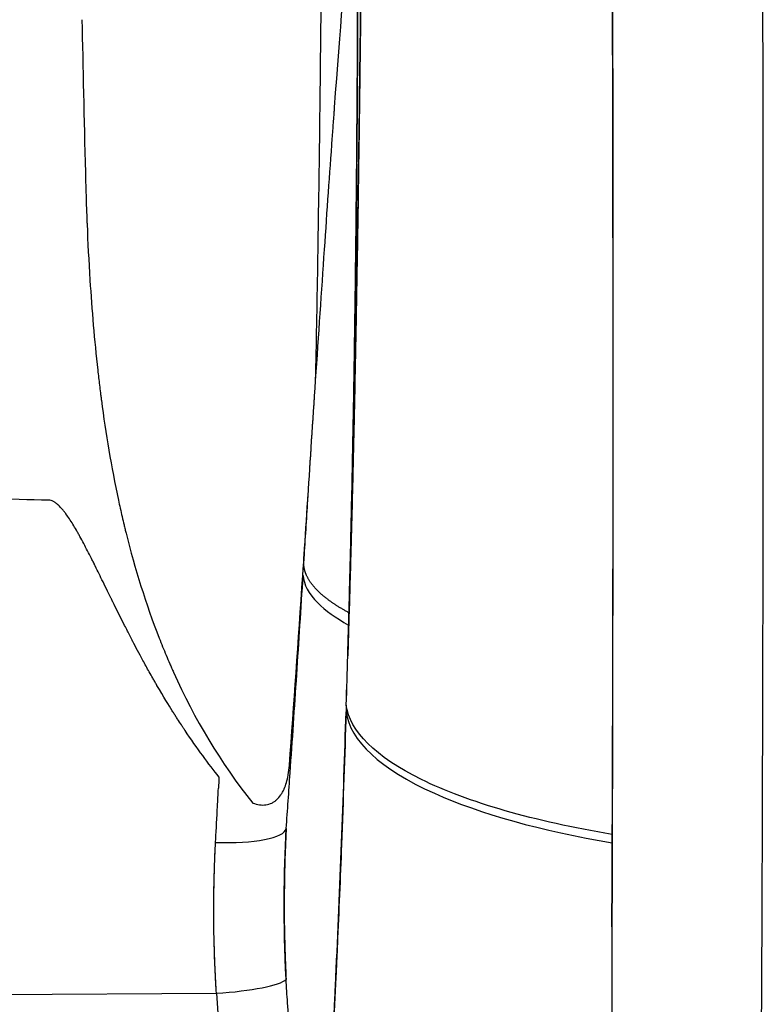
# Model space of a CAD drawing. Units: millimetres. Extents: x -2523 to 7312, y -1716 to 3396.
# Drawn here: x -1244 to -1214, y 2103 to 2144 of the extents above; entities that cross this region are included whole.
import ezdxf

# ---------------------------------------------------------------- set-up
doc = ezdxf.new("R2010")
doc.units = ezdxf.units.MM
doc.header["$LTSCALE"] = 100
doc.layers.add('0-50', color=7, linetype='Continuous')

msp = doc.modelspace()

# ---------------------------------------------------------------- linework, layer by layer
at = {"layer": '0-50'}
for p, q in [((-1232.615, 2121.249), (-1232.615, 2121.25)), ((-1232.656, 2120.808), (-1232.656, 2120.811)), ((-1232.642, 2120.808), (-1232.642, 2120.808)), ((-1230.753, 2118.743), (-1230.753, 2118.747)), ((-1230.859, 2115.145), (-1230.86, 2115.142)), ((-1230.859, 2115.165), (-1230.859, 2115.145)), ((-1233.262, 2112.512), (-1233.26, 2112.521)), ((-1233.182, 2112.602), (-1233.181, 2112.604)), ((-1233.181, 2112.604), (-1233.181, 2112.611)), ((-1236.16, 2111.961), (-1236.16, 2111.967)), ((-1219.813, 2110.052), (-1219.814, 2109.894)), ((-1219.814, 2109.894), (-1219.814, 2109.729)), ((-1219.814, 2109.729), (-1219.814, 2109.702)), ((-1219.814, 2109.702), (-1219.814, 2109.7)), ((-1254.927, 2103.36), (-1236.24, 2103.454)), ((-1254.927, 2103.36), (-1236.24, 2103.454))]:
    msp.add_line(p, q, dxfattribs=at)
for centre, major_axis, ratio, start_param, end_param in [((-1214.44, 2131.015), (0, 75.332), 0.011914, 3.927917, 5.504991), ((-1214.44, 2131.015), (0, -75.332), 0.011914, 0.786325, 2.363398), ((-1220.597, 2131.015), (0, -69.334), 0.011914, 1.20497, 2.116737), ((-1232.869, 2132.555), (2.481, 41.311), 0.023096, 4.446706, 4.503428), ((-1233.208, 2126.626), (2.264, 38.353), 0.023893, 4.583779, 4.648056), ((-1232.765, 2133.137), (2.483, 41.629), 0.021187, 4.490631, 4.494819), ((-1232.952, 2132.546), (2.455, 41.258), 0.02503, 4.436539, 4.446698), ((-1233.258, 2126.605), (2.253, 38.274), 0.025208, 4.573491, 4.584119), ((-1232.957, 2133.31), (2.462, 41.829), 0.025873, 4.410472, 4.414183), ((-1232.94, 2133.057), (2.444, 41.366), 0.025395, 4.417099, 4.422487), ((-1233.156, 2131.395), (-2.179, -37.561), 0.030795, 1.296953, 1.299088), ((-1231.339, 2121.133), (-0.599, -23.871), 0.027175, 1.48897, 1.492735), ((-1231.33, 2121.174), (-0.593, -23.643), 0.027085, 1.468664, 1.475938), ((-1231.314, 2121.107), (-0.588, -23.36), 0.026672, 1.477625, 1.488254), ((-1233.052, 2122.509), (0.988, 42.921), 0.055753, 4.59584, 4.625814), ((-1233.04, 2122.509), (-0.989, -42.915), 0.055482, 1.454246, 1.484224), ((-1232.648, 2122.6), (1.047, 44.444), 0.044809, 4.551254, 4.597612), ((-1232.637, 2122.594), (-1.048, -44.403), 0.044587, 1.409644, 1.456045), ((-1229.702, 2124.857), (-1.807, -53.098), 0.015832, 4.89394, 4.896475), ((-1229.708, 2124.762), (-1.783, -52.63), 0.015942, 4.891319, 4.893745), ((-1241.517, 2123.185), (7.548, -11.914), 0.293937, 0.310929, 0.37689), ((-1179.525, 2093.506), (-17.389, 79.506), 0.679663, 1.185493, 1.191484), ((-1233.798, 2127.188), (2.367, 42.261), 0.035984, 4.303204, 4.362004), ((-1236.337, 2110.47), (2.996, -0.149), 0.248268, 4.744645, 6.250495), ((-1221.675, 2127.508), (-0.328, 68.573), 0.026812, 4.396488, 4.449551), ((-1236.299, 2103.932), (2.994, 0.187), 0.160313, 4.722075, 6.101936)]:
    msp.add_ellipse(centre, major_axis=major_axis, ratio=ratio, start_param=start_param, end_param=end_param, dxfattribs=at)
for points, degree, knots in [([(-1219.932, 2167.015), (-1219.928, 2166.478), (-1219.923, 2165.914), (-1219.919, 2165.323), (-1219.915, 2164.791), (-1219.91, 2164.237), (-1219.906, 2163.661), (-1219.904, 2163.373), (-1219.902, 2163.079), (-1219.9, 2162.779), (-1219.899, 2162.629), (-1219.898, 2162.478), (-1219.897, 2162.325), (-1219.896, 2162.249), (-1219.896, 2162.172), (-1219.895, 2162.095), (-1219.895, 2162.057), (-1219.895, 2162.018), (-1219.894, 2161.979), (-1219.894, 2161.943), (-1219.894, 2161.906), (-1219.894, 2161.87), (-1219.893, 2161.85), (-1219.893, 2161.847), (-1219.893, 2161.837), (-1219.886, 2160.764), (-1219.874, 2158.929), (-1219.86, 2156.234), (-1219.859, 2156.039), (-1219.858, 2155.841), (-1219.857, 2155.638), (-1219.856, 2155.536), (-1219.856, 2155.434), (-1219.855, 2155.33), (-1219.855, 2155.278), (-1219.855, 2155.226), (-1219.855, 2155.173), (-1219.854, 2155.147), (-1219.854, 2155.121), (-1219.854, 2155.094), (-1219.854, 2155.081), (-1219.854, 2155.068), (-1219.854, 2155.055), (-1219.854, 2155.042), (-1219.854, 2155.027), (-1219.854, 2155.015), (-1219.828, 2149.874), (-1219.814, 2145.396), (-1219.806, 2141.85), (-1219.806, 2141.597), (-1219.805, 2141.348), (-1219.805, 2141.104), (-1219.804, 2140.982), (-1219.804, 2140.861), (-1219.804, 2140.741), (-1219.804, 2140.681), (-1219.803, 2140.622), (-1219.803, 2140.563), (-1219.803, 2140.533), (-1219.803, 2140.504), (-1219.803, 2140.474), (-1219.803, 2140.448), (-1219.803, 2140.422), (-1219.803, 2140.397), (-1219.803, 2140.393), (-1219.803, 2140.391), (-1219.803, 2140.386), (-1219.797, 2137.76), (-1219.794, 2135.107), (-1219.791, 2132.452), (-1219.786, 2126.179), (-1219.79, 2119.847), (-1219.804, 2113.597), (-1219.807, 2112.41), (-1219.81, 2111.227), (-1219.813, 2110.052)], 3, [0.027764, 0.027764, 0.027764, 0.027764, 0.0625, 0.0625, 0.0625, 0.09375, 0.09375, 0.09375, 0.109375, 0.109375, 0.109375, 0.1171875, 0.1171875, 0.1171875, 0.1210937, 0.1210937, 0.1210937, 0.1230469, 0.1230469, 0.1230469, 0.1248779, 0.1248779, 0.1248779, 0.1258679, 0.1258679, 0.1258679, 0.234375, 0.234375, 0.234375, 0.2421875, 0.2421875, 0.2421875, 0.2460938, 0.2460938, 0.2460938, 0.2480469, 0.2480469, 0.2480469, 0.2490234, 0.2490234, 0.2490234, 0.2495117, 0.2495117, 0.2495117, 0.25, 0.25, 0.25, 0.46875, 0.46875, 0.46875, 0.484375, 0.484375, 0.484375, 0.4921875, 0.4921875, 0.4921875, 0.4960938, 0.4960938, 0.4960938, 0.4980469, 0.4980469, 0.4980469, 0.4997559, 0.4997559, 0.4997559, 0.5, 0.5, 0.5, 0.6311775, 0.6311775, 0.6311775, 0.9411183, 0.9411183, 0.9411183, 1, 1, 1, 1]), ([(-1219.932, 2167.015), (-1219.919, 2165.429), (-1219.907, 2163.781), (-1219.895, 2162.072), (-1219.894, 2162.002), (-1219.894, 2161.931), (-1219.894, 2161.863), (-1219.879, 2159.738), (-1219.866, 2157.529), (-1219.855, 2155.237), (-1219.855, 2155.163), (-1219.854, 2155.088), (-1219.854, 2155.015), (-1219.843, 2152.759), (-1219.833, 2150.437), (-1219.824, 2148.049), (-1219.824, 2147.972), (-1219.824, 2147.894), (-1219.824, 2147.818), (-1219.816, 2145.541), (-1219.809, 2143.221), (-1219.804, 2140.859), (-1219.804, 2140.701), (-1219.803, 2140.542), (-1219.803, 2140.386), (-1219.798, 2138.2), (-1219.795, 2135.993), (-1219.793, 2133.766), (-1219.792, 2133.448), (-1219.792, 2133.128), (-1219.792, 2132.811), (-1219.789, 2130.272), (-1219.789, 2127.727), (-1219.79, 2125.176), (-1219.79, 2122.944), (-1219.792, 2120.723), (-1219.795, 2118.512), (-1219.796, 2118.196), (-1219.796, 2117.882), (-1219.797, 2117.565), (-1219.801, 2115.029), (-1219.806, 2112.524), (-1219.813, 2110.052)], 3, [0.0252267, 0.0252267, 0.0252267, 0.0252267, 0.1210938, 0.1210938, 0.1210938, 0.125, 0.125, 0.125, 0.2460938, 0.2460938, 0.2460938, 0.25, 0.25, 0.25, 0.3710938, 0.3710938, 0.3710938, 0.375, 0.375, 0.375, 0.4921875, 0.4921875, 0.4921875, 0.5, 0.5, 0.5, 0.609375, 0.609375, 0.609375, 0.625, 0.625, 0.625, 0.75, 0.75, 0.75, 0.859375, 0.859375, 0.859375, 0.875, 0.875, 0.875, 1, 1, 1, 1]), ([(-1219.825, 2106.213), (-1219.809, 2109.78), (-1219.796, 2113.435), (-1219.787, 2117.178), (-1219.787, 2117.207), (-1219.787, 2117.236), (-1219.787, 2117.266), (-1219.778, 2121.159), (-1219.772, 2125.091), (-1219.771, 2129.061), (-1219.771, 2129.124), (-1219.771, 2129.184), (-1219.771, 2129.25), (-1219.77, 2133.286), (-1219.773, 2137.301), (-1219.78, 2141.293), (-1219.78, 2141.421), (-1219.78, 2141.548), (-1219.78, 2141.679), (-1219.788, 2145.867), (-1219.8, 2149.962), (-1219.817, 2153.961), (-1219.833, 2157.836), (-1219.853, 2161.559), (-1219.878, 2165.133), (-1219.878, 2165.248), (-1219.879, 2165.365), (-1219.88, 2165.478), (-1219.883, 2165.995), (-1219.887, 2166.507), (-1219.891, 2167.015)], 3, [0.0000001, 0.0000001, 0.0000001, 0.0000001, 0.1240235, 0.1240235, 0.1240235, 0.1250001, 0.1250001, 0.1250001, 0.2480469, 0.2480469, 0.2480469, 0.2500001, 0.2500001, 0.2500001, 0.3710938, 0.3710938, 0.3710938, 0.375, 0.375, 0.375, 0.5, 0.5, 0.5, 0.6210938, 0.6210938, 0.6210938, 0.625, 0.625, 0.625, 0.6428596, 0.6428596, 0.6428596, 0.6428596]), ([(-1282.166, 2106.015), (-1281.909, 2108.779), (-1281.509, 2111.43), (-1280.966, 2113.968), (-1280.957, 2114.008), (-1280.949, 2114.046), (-1280.94, 2114.088), (-1280.377, 2116.691), (-1279.655, 2119.217), (-1278.773, 2121.667), (-1278.745, 2121.746), (-1278.717, 2121.823), (-1278.688, 2121.904), (-1277.804, 2124.327), (-1276.767, 2126.662), (-1275.579, 2128.91), (-1275.5, 2129.06), (-1275.421, 2129.207), (-1275.339, 2129.358), (-1274.117, 2131.619), (-1272.748, 2133.772), (-1271.233, 2135.818), (-1271.132, 2135.954), (-1271.032, 2136.089), (-1270.929, 2136.226), (-1269.323, 2138.352), (-1267.577, 2140.333), (-1265.693, 2142.168), (-1265.632, 2142.227), (-1265.572, 2142.285), (-1265.51, 2142.345), (-1263.59, 2144.197), (-1261.552, 2145.873), (-1259.397, 2147.374), (-1259.327, 2147.423), (-1259.259, 2147.47), (-1259.188, 2147.519), (-1257.062, 2148.983), (-1254.849, 2150.26), (-1252.548, 2151.348), (-1252.395, 2151.421), (-1252.243, 2151.492), (-1252.087, 2151.564), (-1249.596, 2152.71), (-1247.031, 2153.624), (-1244.394, 2154.307)], 3, [0, 0, 0, 0, 0.123047, 0.123047, 0.123047, 0.125, 0.125, 0.125, 0.246094, 0.246094, 0.246094, 0.25, 0.25, 0.25, 0.367187, 0.367187, 0.367187, 0.375, 0.375, 0.375, 0.492187, 0.492187, 0.492187, 0.5, 0.5, 0.5, 0.621094, 0.621094, 0.621094, 0.625, 0.625, 0.625, 0.746094, 0.746094, 0.746094, 0.75, 0.75, 0.75, 0.867187, 0.867187, 0.867187, 0.875, 0.875, 0.875, 1, 1, 1, 1]), ([(-1230.155, 2153.015), (-1230.162, 2152.403), (-1230.169, 2151.784), (-1230.176, 2151.159), (-1230.177, 2151.109), (-1230.178, 2151.058), (-1230.178, 2151.008), (-1230.179, 2150.902), (-1230.181, 2150.796), (-1230.182, 2150.69), (-1230.182, 2150.637), (-1230.183, 2150.584), (-1230.184, 2150.531), (-1230.184, 2150.477), (-1230.185, 2150.424), (-1230.185, 2150.374), (-1230.199, 2149.176), (-1230.212, 2147.951), (-1230.227, 2146.708), (-1230.236, 2145.88), (-1230.246, 2145.034), (-1230.256, 2144.186), (-1230.262, 2143.708), (-1230.268, 2143.228), (-1230.274, 2142.747), (-1230.278, 2142.373), (-1230.283, 2141.998), (-1230.288, 2141.622), (-1230.289, 2141.515), (-1230.291, 2141.407), (-1230.292, 2141.299), (-1230.292, 2141.272), (-1230.293, 2141.245), (-1230.293, 2141.218), (-1230.293, 2141.191), (-1230.294, 2141.166), (-1230.294, 2141.136), (-1230.295, 2141.077), (-1230.296, 2141.017), (-1230.296, 2140.958), (-1230.3, 2140.72), (-1230.303, 2140.481), (-1230.306, 2140.242), (-1230.312, 2139.763), (-1230.319, 2139.282), (-1230.326, 2138.8), (-1230.341, 2137.715), (-1230.357, 2136.62), (-1230.374, 2135.519), (-1230.375, 2135.488), (-1230.375, 2135.458), (-1230.376, 2135.431), (-1230.376, 2135.404), (-1230.376, 2135.377), (-1230.377, 2135.349), (-1230.378, 2135.295), (-1230.379, 2135.24), (-1230.379, 2135.186), (-1230.383, 2134.967), (-1230.386, 2134.749), (-1230.39, 2134.53), (-1230.397, 2134.093), (-1230.405, 2133.655), (-1230.412, 2133.217), (-1230.42, 2132.778), (-1230.427, 2132.339), (-1230.435, 2131.9), (-1230.439, 2131.68), (-1230.443, 2131.461), (-1230.447, 2131.241), (-1230.448, 2131.186), (-1230.449, 2131.131), (-1230.45, 2131.076), (-1230.451, 2131.048), (-1230.452, 2131.021), (-1230.452, 2130.993), (-1230.452, 2130.98), (-1230.453, 2130.963), (-1230.453, 2130.955), (-1230.453, 2130.946), (-1230.453, 2130.938), (-1230.453, 2130.93), (-1230.454, 2130.864), (-1230.456, 2130.795), (-1230.457, 2130.723), (-1230.465, 2130.33), (-1230.474, 2129.85), (-1230.485, 2129.282), (-1230.499, 2128.603), (-1230.516, 2127.8), (-1230.536, 2126.873), (-1230.538, 2126.802), (-1230.539, 2126.73), (-1230.541, 2126.658), (-1230.541, 2126.649), (-1230.542, 2126.64), (-1230.542, 2126.631), (-1230.542, 2126.622), (-1230.542, 2126.616), (-1230.542, 2126.61), (-1230.542, 2126.596), (-1230.543, 2126.583), (-1230.543, 2126.57), (-1230.544, 2126.543), (-1230.544, 2126.517), (-1230.545, 2126.49), (-1230.547, 2126.384), (-1230.55, 2126.277), (-1230.552, 2126.171), (-1230.557, 2125.958), (-1230.562, 2125.746), (-1230.567, 2125.533), (-1230.587, 2124.683), (-1230.608, 2123.832), (-1230.63, 2122.982), (-1230.635, 2122.769), (-1230.641, 2122.556), (-1230.647, 2122.344), (-1230.647, 2122.317), (-1230.648, 2122.29), (-1230.649, 2122.264), (-1230.65, 2122.237), (-1230.65, 2122.207), (-1230.651, 2122.177), (-1230.653, 2122.119), (-1230.654, 2122.061), (-1230.656, 2122.002), (-1230.659, 2121.886), (-1230.662, 2121.769), (-1230.665, 2121.652), (-1230.68, 2121.138), (-1230.694, 2120.623), (-1230.709, 2120.109), (-1230.735, 2119.225), (-1230.762, 2118.342), (-1230.79, 2117.464)], 3, [0.1531267, 0.1531267, 0.1531267, 0.1531267, 0.199389, 0.199389, 0.199389, 0.203125, 0.203125, 0.203125, 0.2109375, 0.2109375, 0.2109375, 0.2148437, 0.2148437, 0.2148437, 0.21875, 0.21875, 0.21875, 0.3125, 0.3125, 0.3125, 0.375, 0.375, 0.375, 0.410191, 0.410191, 0.410191, 0.4375, 0.4375, 0.4375, 0.4453125, 0.4453125, 0.4453125, 0.4472656, 0.4472656, 0.4472656, 0.4492188, 0.4492188, 0.4492188, 0.453125, 0.453125, 0.453125, 0.46875, 0.46875, 0.46875, 0.5, 0.5, 0.5, 0.5703125, 0.5703125, 0.5703125, 0.5722656, 0.5722656, 0.5722656, 0.5742188, 0.5742188, 0.5742188, 0.578125, 0.578125, 0.578125, 0.59375, 0.59375, 0.59375, 0.625, 0.625, 0.625, 0.65625, 0.65625, 0.65625, 0.671875, 0.671875, 0.671875, 0.6757813, 0.6757813, 0.6757813, 0.6777344, 0.6777344, 0.6777344, 0.6787109, 0.6787109, 0.6787109, 0.6796875, 0.6796875, 0.6796875, 0.6875, 0.6875, 0.6875, 0.7302081, 0.7302081, 0.7302081, 0.78125, 0.78125, 0.78125, 0.7851563, 0.7851563, 0.7851563, 0.7856445, 0.7856445, 0.7856445, 0.7861328, 0.7861328, 0.7861328, 0.7871094, 0.7871094, 0.7871094, 0.7890625, 0.7890625, 0.7890625, 0.796875, 0.796875, 0.796875, 0.8125, 0.8125, 0.8125, 0.875, 0.875, 0.875, 0.890625, 0.890625, 0.890625, 0.8925781, 0.8925781, 0.8925781, 0.8945313, 0.8945313, 0.8945313, 0.8984375, 0.8984375, 0.8984375, 0.90625, 0.90625, 0.90625, 0.9406954, 0.9406954, 0.9406954, 1, 1, 1, 1]), ([(-1230.79, 2117.464), (-1230.783, 2117.668), (-1230.777, 2117.873), (-1230.77, 2118.078), (-1230.764, 2118.283), (-1230.758, 2118.488), (-1230.751, 2118.693), (-1230.745, 2118.898), (-1230.739, 2119.103), (-1230.733, 2119.309), (-1230.727, 2119.514), (-1230.72, 2119.719), (-1230.714, 2119.925), (-1230.708, 2120.13), (-1230.702, 2120.336), (-1230.697, 2120.542), (-1230.689, 2120.817), (-1230.681, 2121.093), (-1230.673, 2121.369), (-1230.651, 2122.161), (-1230.63, 2122.956), (-1230.61, 2123.752), (-1230.592, 2124.467), (-1230.575, 2125.184), (-1230.558, 2125.901), (-1230.542, 2126.615), (-1230.526, 2127.329), (-1230.511, 2128.044), (-1230.479, 2129.559), (-1230.45, 2131.076), (-1230.423, 2132.588), (-1230.414, 2133.113), (-1230.405, 2133.637), (-1230.396, 2134.161), (-1230.369, 2135.769), (-1230.345, 2137.37), (-1230.323, 2138.959), (-1230.298, 2140.754), (-1230.276, 2142.532), (-1230.255, 2144.285), (-1230.235, 2145.937), (-1230.217, 2147.567), (-1230.199, 2149.164), (-1230.187, 2150.201), (-1230.176, 2151.224), (-1230.164, 2152.231), (-1230.161, 2152.494), (-1230.158, 2152.755), (-1230.155, 2153.015)], 3, [0, 0, 0, 0, 0.0144782, 0.0144782, 0.0144782, 0.0289435, 0.0289435, 0.0289435, 0.0433945, 0.0433945, 0.0433945, 0.05783, 0.05783, 0.05783, 0.0722488, 0.0722488, 0.0722488, 0.0915605, 0.0915605, 0.0915605, 0.1469549, 0.1469549, 0.1469549, 0.1967232, 0.1967232, 0.1967232, 0.2462668, 0.2462668, 0.2462668, 0.3512951, 0.3512951, 0.3512951, 0.3877409, 0.3877409, 0.3877409, 0.4997324, 0.4997324, 0.4997324, 0.6262819, 0.6262819, 0.6262819, 0.7455745, 0.7455745, 0.7455745, 0.8230429, 0.8230429, 0.8230429, 0.8432156, 0.8432156, 0.8432156, 0.8432156]), ([(-1232.123, 2128.904), (-1232.06, 2131.907), (-1232.003, 2135.282), (-1231.956, 2138.917), (-1231.953, 2139.176), (-1231.95, 2139.437), (-1231.946, 2139.699), (-1231.945, 2139.83), (-1231.943, 2139.962), (-1231.941, 2140.094), (-1231.941, 2140.159), (-1231.94, 2140.225), (-1231.939, 2140.291), (-1231.939, 2140.324), (-1231.938, 2140.357), (-1231.938, 2140.39), (-1231.937, 2140.419), (-1231.937, 2140.448), (-1231.937, 2140.477), (-1231.937, 2140.481), (-1231.937, 2140.486), (-1231.937, 2140.489), (-1231.921, 2141.819), (-1231.903, 2143.398), (-1231.885, 2145.19), (-1231.884, 2145.319), (-1231.883, 2145.448), (-1231.881, 2145.578), (-1231.881, 2145.643), (-1231.88, 2145.708), (-1231.88, 2145.774), (-1231.879, 2145.807), (-1231.879, 2145.84), (-1231.879, 2145.873), (-1231.878, 2145.897), (-1231.878, 2145.922), (-1231.878, 2145.947), (-1231.878, 2145.955), (-1231.878, 2145.965), (-1231.878, 2145.972), (-1231.86, 2147.762), (-1231.844, 2149.507), (-1231.83, 2151.192)], 3, [0, 0, 0, 0, 0.4375, 0.4375, 0.4375, 0.46875, 0.46875, 0.46875, 0.484375, 0.484375, 0.484375, 0.492188, 0.492188, 0.492188, 0.496094, 0.496094, 0.496094, 0.499512, 0.499512, 0.499512, 0.5, 0.5, 0.5, 0.71875, 0.71875, 0.71875, 0.734375, 0.734375, 0.734375, 0.742188, 0.742188, 0.742188, 0.746094, 0.746094, 0.746094, 0.749023, 0.749023, 0.749023, 0.75, 0.75, 0.75, 1, 1, 1, 1]), ([(-1230.739, 2119.255), (-1230.731, 2119.539), (-1230.724, 2119.824), (-1230.716, 2120.109), (-1230.692, 2121.026), (-1230.67, 2121.946), (-1230.649, 2122.867), (-1230.635, 2123.471), (-1230.622, 2124.075), (-1230.609, 2124.68), (-1230.603, 2124.983), (-1230.597, 2125.286), (-1230.591, 2125.589), (-1230.588, 2125.74), (-1230.585, 2125.892), (-1230.582, 2126.043), (-1230.581, 2126.119), (-1230.579, 2126.195), (-1230.578, 2126.271), (-1230.577, 2126.308), (-1230.576, 2126.346), (-1230.575, 2126.384), (-1230.575, 2126.422), (-1230.574, 2126.459), (-1230.573, 2126.498), (-1230.555, 2127.445), (-1230.539, 2128.374), (-1230.525, 2129.282), (-1230.51, 2130.184), (-1230.497, 2131.066), (-1230.486, 2131.926), (-1230.482, 2132.214), (-1230.478, 2132.5), (-1230.474, 2132.783), (-1230.472, 2132.925), (-1230.471, 2133.066), (-1230.469, 2133.206), (-1230.468, 2133.276), (-1230.467, 2133.346), (-1230.466, 2133.416), (-1230.466, 2133.451), (-1230.465, 2133.486), (-1230.465, 2133.521), (-1230.465, 2133.547), (-1230.464, 2133.573), (-1230.464, 2133.6), (-1230.464, 2133.608), (-1230.464, 2133.615), (-1230.464, 2133.626), (-1230.44, 2135.599), (-1230.422, 2137.457), (-1230.409, 2139.194), (-1230.407, 2139.483), (-1230.405, 2139.769), (-1230.403, 2140.052), (-1230.402, 2140.194), (-1230.401, 2140.334), (-1230.4, 2140.474), (-1230.399, 2140.544), (-1230.399, 2140.613), (-1230.398, 2140.683), (-1230.398, 2140.717), (-1230.398, 2140.752), (-1230.398, 2140.787), (-1230.397, 2140.817), (-1230.397, 2140.847), (-1230.397, 2140.877), (-1230.397, 2140.882), (-1230.397, 2140.885), (-1230.397, 2140.89), (-1230.393, 2141.525), (-1230.389, 2142.144), (-1230.386, 2142.747), (-1230.376, 2144.826), (-1230.371, 2146.725), (-1230.369, 2148.436)], 3, [0, 0, 0, 0, 0.029665, 0.029665, 0.029665, 0.125, 0.125, 0.125, 0.1875, 0.1875, 0.1875, 0.21875, 0.21875, 0.21875, 0.234375, 0.234375, 0.234375, 0.242187, 0.242187, 0.242187, 0.246094, 0.246094, 0.246094, 0.25, 0.25, 0.25, 0.344058, 0.344058, 0.344058, 0.4375, 0.4375, 0.4375, 0.46875, 0.46875, 0.46875, 0.484375, 0.484375, 0.484375, 0.492188, 0.492188, 0.492188, 0.496094, 0.496094, 0.496094, 0.499023, 0.499023, 0.499023, 0.5, 0.5, 0.5, 0.6875, 0.6875, 0.6875, 0.71875, 0.71875, 0.71875, 0.734375, 0.734375, 0.734375, 0.742188, 0.742188, 0.742188, 0.746094, 0.746094, 0.746094, 0.749512, 0.749512, 0.749512, 0.75, 0.75, 0.75, 0.806206, 0.806206, 0.806206, 1, 1, 1, 1]), ([(-1230.369, 2148.436), (-1230.369, 2148.383), (-1230.369, 2148.204), (-1230.37, 2147.895), (-1230.37, 2147.662), (-1230.37, 2147.356), (-1230.371, 2146.972), (-1230.371, 2146.908), (-1230.372, 2146.841), (-1230.372, 2146.773), (-1230.372, 2146.739), (-1230.372, 2146.704), (-1230.372, 2146.668), (-1230.372, 2146.651), (-1230.372, 2146.633), (-1230.372, 2146.615), (-1230.372, 2146.606), (-1230.372, 2146.597), (-1230.372, 2146.588), (-1230.372, 2146.581), (-1230.372, 2146.574), (-1230.372, 2146.567), (-1230.372, 2146.547), (-1230.372, 2146.542), (-1230.372, 2146.531), (-1230.373, 2146.22), (-1230.374, 2145.911), (-1230.375, 2145.606), (-1230.376, 2145.291), (-1230.377, 2144.981), (-1230.378, 2144.671), (-1230.38, 2144.05), (-1230.383, 2143.424), (-1230.386, 2142.794), (-1230.387, 2142.478), (-1230.389, 2142.162), (-1230.391, 2141.845), (-1230.392, 2141.686), (-1230.393, 2141.527), (-1230.394, 2141.368), (-1230.394, 2141.288), (-1230.395, 2141.209), (-1230.395, 2141.129), (-1230.395, 2141.089), (-1230.396, 2141.05), (-1230.396, 2141.01), (-1230.396, 2140.99), (-1230.396, 2140.97), (-1230.396, 2140.95), (-1230.396, 2140.93), (-1230.397, 2140.908), (-1230.397, 2140.89), (-1230.41, 2138.843), (-1230.428, 2136.713), (-1230.453, 2134.553), (-1230.453, 2134.553), (-1230.453, 2134.552), (-1230.453, 2134.551), (-1230.455, 2134.397), (-1230.456, 2134.244), (-1230.458, 2134.09), (-1230.459, 2134.013), (-1230.46, 2133.935), (-1230.461, 2133.858), (-1230.461, 2133.819), (-1230.462, 2133.781), (-1230.462, 2133.742), (-1230.463, 2133.703), (-1230.463, 2133.663), (-1230.464, 2133.626), (-1230.485, 2131.844), (-1230.511, 2130.059), (-1230.541, 2128.277), (-1230.547, 2127.98), (-1230.552, 2127.684), (-1230.557, 2127.387), (-1230.56, 2127.239), (-1230.562, 2127.09), (-1230.565, 2126.942), (-1230.567, 2126.868), (-1230.568, 2126.794), (-1230.569, 2126.72), (-1230.57, 2126.683), (-1230.571, 2126.646), (-1230.571, 2126.609), (-1230.572, 2126.591), (-1230.572, 2126.572), (-1230.572, 2126.554), (-1230.573, 2126.535), (-1230.573, 2126.518), (-1230.573, 2126.498), (-1230.622, 2123.929), (-1230.678, 2121.491), (-1230.739, 2119.255)], 3, [0.0000001, 0.0000001, 0.0000001, 0.0000001, 0.0312501, 0.0312501, 0.0312501, 0.0546876, 0.0546876, 0.0546876, 0.0585939, 0.0585939, 0.0585939, 0.060547, 0.060547, 0.060547, 0.0615236, 0.0615236, 0.0615236, 0.0620118, 0.0620118, 0.0620118, 0.0623781, 0.0623781, 0.0623781, 0.0634532, 0.0634532, 0.0634532, 0.0937501, 0.0937501, 0.0937501, 0.1250001, 0.1250001, 0.1250001, 0.1875001, 0.1875001, 0.1875001, 0.2187501, 0.2187501, 0.2187501, 0.2343751, 0.2343751, 0.2343751, 0.2421876, 0.2421876, 0.2421876, 0.2460938, 0.2460938, 0.2460938, 0.248047, 0.248047, 0.248047, 0.2500001, 0.2500001, 0.2500001, 0.4687501, 0.4687501, 0.4687501, 0.4688234, 0.4688234, 0.4688234, 0.4843751, 0.4843751, 0.4843751, 0.4921876, 0.4921876, 0.4921876, 0.4960938, 0.4960938, 0.4960938, 0.5000001, 0.5000001, 0.5000001, 0.6875, 0.6875, 0.6875, 0.71875, 0.71875, 0.71875, 0.734375, 0.734375, 0.734375, 0.7421875, 0.7421875, 0.7421875, 0.7460938, 0.7460938, 0.7460938, 0.7480469, 0.7480469, 0.7480469, 0.75, 0.75, 0.75, 1, 1, 1, 1]), ([(-1232.123, 2128.904), (-1231.996, 2130.805), (-1231.874, 2132.613), (-1231.755, 2134.34), (-1231.644, 2135.952), (-1231.536, 2137.494), (-1231.431, 2138.956), (-1231.416, 2139.172), (-1231.4, 2139.386), (-1231.385, 2139.599), (-1231.377, 2139.706), (-1231.369, 2139.812), (-1231.361, 2139.917), (-1231.358, 2139.97), (-1231.354, 2140.023), (-1231.35, 2140.075), (-1231.348, 2140.101), (-1231.346, 2140.128), (-1231.344, 2140.154), (-1231.343, 2140.167), (-1231.342, 2140.18), (-1231.341, 2140.193), (-1231.34, 2140.206), (-1231.339, 2140.218), (-1231.338, 2140.232), (-1231.094, 2143.558), (-1230.895, 2145.962), (-1230.735, 2147.512), (-1230.72, 2147.662), (-1230.705, 2147.803), (-1230.69, 2147.937)], 3, [0, 0, 0, 0, 0.226302, 0.226302, 0.226302, 0.4375, 0.4375, 0.4375, 0.46875, 0.46875, 0.46875, 0.484375, 0.484375, 0.484375, 0.492188, 0.492188, 0.492188, 0.496094, 0.496094, 0.496094, 0.498047, 0.498047, 0.498047, 0.5, 0.5, 0.5, 0.956052, 0.956052, 0.956052, 1, 1, 1, 1]), ([(-1241.681, 2137.54), (-1241.672, 2137.174), (-1241.662, 2136.812), (-1241.651, 2136.455), (-1241.645, 2136.277), (-1241.639, 2136.099), (-1241.632, 2135.923), (-1241.629, 2135.834), (-1241.626, 2135.746), (-1241.622, 2135.659), (-1241.621, 2135.615), (-1241.619, 2135.571), (-1241.617, 2135.527), (-1241.616, 2135.505), (-1241.616, 2135.483), (-1241.615, 2135.462), (-1241.614, 2135.451), (-1241.614, 2135.44), (-1241.613, 2135.429), (-1241.613, 2135.418), (-1241.613, 2135.408), (-1241.612, 2135.396), (-1241.581, 2134.626), (-1241.541, 2133.853), (-1241.492, 2133.073)], 3, [0, 0, 0, 0, 0.25, 0.25, 0.25, 0.375, 0.375, 0.375, 0.4375, 0.4375, 0.4375, 0.46875, 0.46875, 0.46875, 0.484375, 0.484375, 0.484375, 0.492187, 0.492187, 0.492187, 0.5, 0.5, 0.5, 1, 1, 1, 1]), ([(-1241.492, 2133.073), (-1241.412, 2131.821), (-1241.308, 2130.577), (-1241.169, 2129.33), (-1241.146, 2129.122), (-1241.122, 2128.914), (-1241.096, 2128.706), (-1241.084, 2128.601), (-1241.071, 2128.497), (-1241.058, 2128.393), (-1241.051, 2128.341), (-1241.044, 2128.289), (-1241.038, 2128.237), (-1241.034, 2128.211), (-1241.031, 2128.185), (-1241.028, 2128.159), (-1241.026, 2128.146), (-1241.024, 2128.133), (-1241.023, 2128.12), (-1241.021, 2128.107), (-1241.019, 2128.095), (-1241.017, 2128.081), (-1240.835, 2126.694), (-1240.606, 2125.314), (-1240.31, 2123.937), (-1240.261, 2123.707), (-1240.21, 2123.477), (-1240.157, 2123.248), (-1240.13, 2123.133), (-1240.103, 2123.019), (-1240.076, 2122.904), (-1240.062, 2122.847), (-1240.048, 2122.789), (-1240.034, 2122.732), (-1240.027, 2122.703), (-1240.02, 2122.675), (-1240.013, 2122.646), (-1240.006, 2122.617), (-1239.999, 2122.591), (-1239.991, 2122.56), (-1239.624, 2121.087), (-1239.175, 2119.63), (-1238.617, 2118.202), (-1238.525, 2117.965), (-1238.429, 2117.728), (-1238.33, 2117.492), (-1238.28, 2117.374), (-1238.23, 2117.256), (-1238.179, 2117.138), (-1238.153, 2117.079), (-1238.127, 2117.021), (-1238.102, 2116.962), (-1238.076, 2116.903), (-1238.05, 2116.847), (-1238.023, 2116.786), (-1237.155, 2114.859), (-1236.074, 2113.019), (-1234.731, 2111.355)], 3, [0, 0, 0, 0, 0.1875, 0.1875, 0.1875, 0.21875, 0.21875, 0.21875, 0.234375, 0.234375, 0.234375, 0.242187, 0.242187, 0.242187, 0.246094, 0.246094, 0.246094, 0.248047, 0.248047, 0.248047, 0.25, 0.25, 0.25, 0.4375, 0.4375, 0.4375, 0.46875, 0.46875, 0.46875, 0.484375, 0.484375, 0.484375, 0.492187, 0.492187, 0.492187, 0.496094, 0.496094, 0.496094, 0.5, 0.5, 0.5, 0.6875, 0.6875, 0.6875, 0.71875, 0.71875, 0.71875, 0.734375, 0.734375, 0.734375, 0.742187, 0.742187, 0.742187, 0.75, 0.75, 0.75, 1, 1, 1, 1]), ([(-1236.136, 2112.436), (-1236.563, 2112.974), (-1237.042, 2113.618), (-1237.545, 2114.37), (-1237.549, 2114.376), (-1237.551, 2114.379), (-1237.554, 2114.384), (-1237.557, 2114.388), (-1237.56, 2114.393), (-1237.563, 2114.397), (-1237.569, 2114.406), (-1237.575, 2114.415), (-1237.582, 2114.424), (-1237.594, 2114.443), (-1237.606, 2114.461), (-1237.618, 2114.48), (-1237.643, 2114.517), (-1237.669, 2114.556), (-1237.694, 2114.595), (-1237.745, 2114.672), (-1237.798, 2114.753), (-1237.852, 2114.838), (-1237.879, 2114.88), (-1237.907, 2114.922), (-1237.935, 2114.966), (-1237.942, 2114.977), (-1237.949, 2114.988), (-1237.956, 2114.999), (-1237.957, 2115.002), (-1237.959, 2115.004), (-1237.961, 2115.007), (-1237.963, 2115.011), (-1237.964, 2115.012), (-1237.965, 2115.013), (-1237.966, 2115.015), (-1237.967, 2115.017), (-1237.968, 2115.018), (-1237.973, 2115.027), (-1237.979, 2115.036), (-1237.985, 2115.045), (-1238.009, 2115.083), (-1238.039, 2115.13), (-1238.074, 2115.186), (-1238.21, 2115.404), (-1238.428, 2115.755), (-1238.709, 2116.238), (-1238.714, 2116.248), (-1238.72, 2116.258), (-1238.726, 2116.267), (-1238.728, 2116.271), (-1238.729, 2116.273), (-1238.731, 2116.276), (-1238.733, 2116.279), (-1238.734, 2116.282), (-1238.736, 2116.285), (-1238.739, 2116.291), (-1238.743, 2116.296), (-1238.746, 2116.302), (-1238.753, 2116.313), (-1238.759, 2116.325), (-1238.766, 2116.336), (-1238.779, 2116.359), (-1238.792, 2116.382), (-1238.805, 2116.404), (-1238.831, 2116.45), (-1238.856, 2116.494), (-1238.881, 2116.538), (-1238.932, 2116.626), (-1238.98, 2116.712), (-1239.027, 2116.796), (-1239.121, 2116.963), (-1239.208, 2117.121), (-1239.29, 2117.271), (-1239.452, 2117.57), (-1239.592, 2117.835), (-1239.712, 2118.064), (-1239.713, 2118.068), (-1239.716, 2118.073), (-1239.719, 2118.078), (-1239.721, 2118.082), (-1239.723, 2118.087), (-1239.726, 2118.092), (-1239.731, 2118.101), (-1239.735, 2118.11), (-1239.74, 2118.119), (-1239.75, 2118.137), (-1239.759, 2118.155), (-1239.768, 2118.173), (-1239.787, 2118.21), (-1239.806, 2118.246), (-1239.825, 2118.282), (-1239.862, 2118.354), (-1239.898, 2118.426), (-1239.935, 2118.496), (-1239.974, 2118.574), (-1240.013, 2118.65), (-1240.051, 2118.726), (-1240.225, 2119.069), (-1240.389, 2119.398), (-1240.544, 2119.714), (-1240.548, 2119.722), (-1240.554, 2119.733), (-1240.558, 2119.742), (-1240.563, 2119.752), (-1240.568, 2119.761), (-1240.572, 2119.771), (-1240.581, 2119.789), (-1240.591, 2119.808), (-1240.6, 2119.827), (-1240.618, 2119.864), (-1240.636, 2119.9), (-1240.654, 2119.936), (-1240.689, 2120.008), (-1240.724, 2120.079), (-1240.757, 2120.147), (-1240.824, 2120.284), (-1240.888, 2120.413), (-1240.948, 2120.536), (-1241.065, 2120.775), (-1241.169, 2120.987), (-1241.262, 2121.175), (-1241.264, 2121.179), (-1241.267, 2121.184), (-1241.269, 2121.189), (-1241.275, 2121.201), (-1241.282, 2121.216), (-1241.289, 2121.23), (-1241.296, 2121.244), (-1241.303, 2121.257), (-1241.309, 2121.271), (-1241.323, 2121.298), (-1241.336, 2121.325), (-1241.35, 2121.352), (-1241.377, 2121.405), (-1241.404, 2121.459), (-1241.43, 2121.512), (-1241.484, 2121.618), (-1241.537, 2121.723), (-1241.59, 2121.826), (-1241.696, 2122.031), (-1241.801, 2122.231), (-1241.906, 2122.422), (-1241.919, 2122.446), (-1241.931, 2122.467), (-1241.943, 2122.489), (-1241.956, 2122.512), (-1241.968, 2122.534), (-1241.98, 2122.556), (-1242.005, 2122.6), (-1242.03, 2122.643), (-1242.054, 2122.685), (-1242.103, 2122.77), (-1242.152, 2122.852), (-1242.2, 2122.931), (-1242.297, 2123.088), (-1242.393, 2123.233), (-1242.489, 2123.363), (-1242.495, 2123.371), (-1242.503, 2123.381), (-1242.509, 2123.39), (-1242.516, 2123.399), (-1242.523, 2123.408), (-1242.529, 2123.416), (-1242.543, 2123.434), (-1242.556, 2123.451), (-1242.569, 2123.468), (-1242.595, 2123.501), (-1242.622, 2123.532), (-1242.647, 2123.562), (-1242.699, 2123.622), (-1242.749, 2123.675), (-1242.799, 2123.721), (-1242.802, 2123.724), (-1242.808, 2123.729), (-1242.813, 2123.733), (-1242.817, 2123.737), (-1242.822, 2123.741), (-1242.826, 2123.745), (-1242.835, 2123.753), (-1242.844, 2123.761), (-1242.853, 2123.769), (-1242.871, 2123.783), (-1242.889, 2123.797), (-1242.906, 2123.81), (-1242.941, 2123.836), (-1242.974, 2123.857), (-1243.008, 2123.875), (-1243.074, 2123.909), (-1243.136, 2123.927), (-1243.196, 2123.929)], 3, [0, 0, 0, 0, 0.125, 0.125, 0.125, 0.1259765, 0.1259765, 0.1259765, 0.1269531, 0.1269531, 0.1269531, 0.1289062, 0.1289062, 0.1289062, 0.1328125, 0.1328125, 0.1328125, 0.140625, 0.140625, 0.140625, 0.15625, 0.15625, 0.15625, 0.1640625, 0.1640625, 0.1640625, 0.1660156, 0.1660156, 0.1660156, 0.1665039, 0.1665039, 0.1665039, 0.1672363, 0.1672363, 0.1672363, 0.1679687, 0.1679687, 0.1679687, 0.171875, 0.171875, 0.171875, 0.1875, 0.1875, 0.1875, 0.2487568, 0.2487568, 0.2487568, 0.25, 0.25, 0.25, 0.2504882, 0.2504882, 0.2504882, 0.2509765, 0.2509765, 0.2509765, 0.2519531, 0.2519531, 0.2519531, 0.2539062, 0.2539062, 0.2539062, 0.2578125, 0.2578125, 0.2578125, 0.265625, 0.265625, 0.265625, 0.28125, 0.28125, 0.28125, 0.3124999, 0.3124999, 0.3124999, 0.3749999, 0.3749999, 0.3749999, 0.3759765, 0.3759765, 0.3759765, 0.3769531, 0.3769531, 0.3769531, 0.3789062, 0.3789062, 0.3789062, 0.3828124, 0.3828124, 0.3828124, 0.3906249, 0.3906249, 0.3906249, 0.4062499, 0.4062499, 0.4062499, 0.4232064, 0.4232064, 0.4232064, 0.4999999, 0.4999999, 0.4999999, 0.501953, 0.501953, 0.501953, 0.5039062, 0.5039062, 0.5039062, 0.5078124, 0.5078124, 0.5078124, 0.5156249, 0.5156249, 0.5156249, 0.5312499, 0.5312499, 0.5312499, 0.5624999, 0.5624999, 0.5624999, 0.6233959, 0.6233959, 0.6233959, 0.6249999, 0.6249999, 0.6249999, 0.6289061, 0.6289061, 0.6289061, 0.6328124, 0.6328124, 0.6328124, 0.6406249, 0.6406249, 0.6406249, 0.6562499, 0.6562499, 0.6562499, 0.6874999, 0.6874999, 0.6874999, 0.7499999, 0.7499999, 0.7499999, 0.7578124, 0.7578124, 0.7578124, 0.7656249, 0.7656249, 0.7656249, 0.7812499, 0.7812499, 0.7812499, 0.8124999, 0.8124999, 0.8124999, 0.8749998, 0.8749998, 0.8749998, 0.8789061, 0.8789061, 0.8789061, 0.8828123, 0.8828123, 0.8828123, 0.8906248, 0.8906248, 0.8906248, 0.9062498, 0.9062498, 0.9062498, 0.9374998, 0.9374998, 0.9374998, 0.939453, 0.939453, 0.939453, 0.9414061, 0.9414061, 0.9414061, 0.9453123, 0.9453123, 0.9453123, 0.9531248, 0.9531248, 0.9531248, 0.9687498, 0.9687498, 0.9687498, 0.9999998, 0.9999998, 0.9999998, 0.9999998]), ([(-1230.739, 2119.255), (-1231.096, 2119.447), (-1231.413, 2119.642), (-1231.687, 2119.84), (-1232.151, 2120.24), (-1232.442, 2120.645), (-1232.543, 2120.847), (-1232.601, 2121.049), (-1232.615, 2121.249)], 5, [112.978465, 112.978465, 112.978465, 112.978465, 112.978465, 112.978465, 117.352736, 117.352736, 117.352736, 121.722687, 121.722687, 121.722687, 121.722687, 121.722687, 121.722687]), ([(-1233.181, 2112.611), (-1233.088, 2113.956), (-1232.996, 2115.317), (-1232.907, 2116.684), (-1232.817, 2118.052), (-1232.729, 2119.428), (-1232.642, 2120.808)], 3, [0, 0, 0, 0, 0.5, 0.5, 0.5, 1, 1, 1, 1]), ([(-1232.642, 2120.808), (-1232.618, 2120.429), (-1232.414, 2120.043), (-1232.036, 2119.663), (-1231.724, 2119.351), (-1231.294, 2119.042), (-1230.753, 2118.743)], 3, [0, 0, 0, 0, 0.548571, 0.548571, 0.548571, 1, 1, 1, 1]), ([(-1231.843, 2094.175), (-1231.788, 2095.003), (-1231.736, 2095.822), (-1231.687, 2096.627), (-1231.685, 2096.655), (-1231.683, 2096.683), (-1231.682, 2096.712), (-1231.659, 2097.086), (-1231.637, 2097.456), (-1231.615, 2097.824), (-1231.603, 2098.021), (-1231.592, 2098.218), (-1231.581, 2098.413), (-1231.575, 2098.511), (-1231.57, 2098.608), (-1231.564, 2098.705), (-1231.561, 2098.754), (-1231.559, 2098.802), (-1231.556, 2098.851), (-1231.553, 2098.899), (-1231.55, 2098.946), (-1231.548, 2098.996), (-1231.491, 2099.993), (-1231.435, 2101.041), (-1231.38, 2102.137), (-1231.369, 2102.356), (-1231.358, 2102.579), (-1231.347, 2102.8), (-1231.336, 2103.022), (-1231.326, 2103.243), (-1231.315, 2103.463), (-1231.31, 2103.574), (-1231.304, 2103.684), (-1231.299, 2103.794), (-1231.297, 2103.849), (-1231.294, 2103.904), (-1231.291, 2103.959), (-1231.29, 2103.986), (-1231.289, 2104.014), (-1231.287, 2104.041), (-1231.286, 2104.069), (-1231.285, 2104.094), (-1231.284, 2104.124), (-1231.108, 2107.864), (-1230.97, 2111.592), (-1230.86, 2115.142)], 3, [0, 0, 0, 0, 0.125, 0.125, 0.125, 0.129387, 0.129387, 0.129387, 0.1875, 0.1875, 0.1875, 0.21875, 0.21875, 0.21875, 0.234375, 0.234375, 0.234375, 0.242187, 0.242187, 0.242187, 0.25, 0.25, 0.25, 0.40625, 0.40625, 0.40625, 0.4375, 0.4375, 0.4375, 0.46875, 0.46875, 0.46875, 0.484375, 0.484375, 0.484375, 0.492188, 0.492188, 0.492188, 0.496094, 0.496094, 0.496094, 0.5, 0.5, 0.5, 1, 1, 1, 1]), ([(-1230.86, 2115.142), (-1230.917, 2113.315), (-1230.98, 2111.471), (-1231.05, 2109.627), (-1231.103, 2108.245), (-1231.16, 2106.863), (-1231.221, 2105.491), (-1231.231, 2105.263), (-1231.242, 2105.034), (-1231.252, 2104.806), (-1231.257, 2104.692), (-1231.263, 2104.579), (-1231.268, 2104.465), (-1231.27, 2104.408), (-1231.273, 2104.351), (-1231.276, 2104.294), (-1231.278, 2104.237), (-1231.281, 2104.179), (-1231.284, 2104.124), (-1231.355, 2102.597), (-1231.431, 2101.103), (-1231.51, 2099.658), (-1231.511, 2099.644), (-1231.512, 2099.631), (-1231.513, 2099.618), (-1231.518, 2099.513), (-1231.524, 2099.41), (-1231.53, 2099.306), (-1231.533, 2099.254), (-1231.536, 2099.202), (-1231.539, 2099.151), (-1231.54, 2099.125), (-1231.542, 2099.099), (-1231.543, 2099.073), (-1231.544, 2099.048), (-1231.546, 2099.021), (-1231.547, 2098.996), (-1231.637, 2097.415), (-1231.735, 2095.8), (-1231.843, 2094.175)], 3, [0, 0, 0, 0, 0.25, 0.25, 0.25, 0.4375, 0.4375, 0.4375, 0.46875, 0.46875, 0.46875, 0.484375, 0.484375, 0.484375, 0.492187, 0.492187, 0.492187, 0.5, 0.5, 0.5, 0.716752, 0.716752, 0.716752, 0.71875, 0.71875, 0.71875, 0.734375, 0.734375, 0.734375, 0.742187, 0.742187, 0.742187, 0.746094, 0.746094, 0.746094, 0.75, 0.75, 0.75, 1, 1, 1, 1]), ([(-1230.86, 2115.142), (-1230.712, 2113.954), (-1229.425, 2112.762), (-1227.196, 2111.759), (-1225.308, 2110.909), (-1222.754, 2110.196), (-1219.814, 2109.7)], 3, [0, 0, 0, 0, 0.541417, 0.541417, 0.541417, 1, 1, 1, 1]), ([(-1219.813, 2110.052), (-1223.044, 2110.586), (-1225.806, 2111.383), (-1227.735, 2112.332), (-1229.634, 2113.266), (-1230.719, 2114.347), (-1230.851, 2115.423)], 3, [0, 0, 0, 0, 0.503848, 0.503848, 0.503848, 1, 1, 1, 1]), ([(-1234.731, 2111.355), (-1234.537, 2111.281), (-1234.354, 2111.256), (-1234.185, 2111.28), (-1234.1, 2111.293), (-1234.02, 2111.317), (-1233.945, 2111.354), (-1233.907, 2111.372), (-1233.87, 2111.393), (-1233.835, 2111.418), (-1233.817, 2111.43), (-1233.799, 2111.443), (-1233.782, 2111.457), (-1233.774, 2111.463), (-1233.765, 2111.471), (-1233.757, 2111.478), (-1233.748, 2111.485), (-1233.739, 2111.493), (-1233.732, 2111.5), (-1233.672, 2111.555), (-1233.616, 2111.62), (-1233.566, 2111.694), (-1233.541, 2111.731), (-1233.517, 2111.77), (-1233.494, 2111.812), (-1233.482, 2111.832), (-1233.471, 2111.854), (-1233.46, 2111.876), (-1233.455, 2111.887), (-1233.45, 2111.898), (-1233.444, 2111.909), (-1233.439, 2111.921), (-1233.433, 2111.933), (-1233.429, 2111.944), (-1233.357, 2112.107), (-1233.301, 2112.296), (-1233.262, 2112.512)], 3, [0, 0, 0, 0, 0.25, 0.25, 0.25, 0.375, 0.375, 0.375, 0.4375, 0.4375, 0.4375, 0.46875, 0.46875, 0.46875, 0.484375, 0.484375, 0.484375, 0.5, 0.5, 0.5, 0.625, 0.625, 0.625, 0.6875, 0.6875, 0.6875, 0.71875, 0.71875, 0.71875, 0.734375, 0.734375, 0.734375, 0.75, 0.75, 0.75, 1, 1, 1, 1]), ([(-1236.272, 2109.83), (-1236.246, 2110.294), (-1236.223, 2110.756), (-1236.199, 2111.217), (-1236.186, 2111.465), (-1236.174, 2111.713), (-1236.16, 2111.961)], 3, [0, 0, 0, 0, 0.6505624, 0.6505624, 0.6505624, 0.9999997, 0.9999997, 0.9999997, 0.9999997]), ([(-1233.344, 2110.296), (-1233.351, 2110.152), (-1233.359, 2109.995), (-1233.365, 2109.85), (-1233.372, 2109.701), (-1233.378, 2109.551), (-1233.384, 2109.402), (-1233.401, 2108.952), (-1233.413, 2108.5), (-1233.42, 2108.044), (-1233.427, 2107.587), (-1233.429, 2107.128), (-1233.426, 2106.665), (-1233.423, 2106.258), (-1233.416, 2105.848), (-1233.404, 2105.437), (-1233.399, 2105.232), (-1233.392, 2105.026), (-1233.384, 2104.82), (-1233.38, 2104.714), (-1233.376, 2104.616), (-1233.371, 2104.511), (-1233.364, 2104.351), (-1233.356, 2104.192), (-1233.348, 2104.03)], 3, [14.958948, 14.958948, 14.958948, 14.958948, 15.408436, 15.408436, 15.408436, 15.871312, 15.871312, 15.871312, 17.25985, 17.25985, 17.25985, 18.648388, 18.648388, 18.648388, 19.87268, 19.87268, 19.87268, 20.484831, 20.484831, 20.484831, 20.798319, 20.798319, 20.798319, 21.275615, 21.275615, 21.275615, 21.275615]), ([(-1236.24, 2103.454), (-1236.25, 2103.618), (-1236.26, 2103.776), (-1236.269, 2103.936), (-1236.275, 2104.042), (-1236.28, 2104.14), (-1236.285, 2104.246), (-1236.296, 2104.453), (-1236.305, 2104.659), (-1236.313, 2104.865), (-1236.328, 2105.277), (-1236.339, 2105.687), (-1236.345, 2106.094), (-1236.352, 2106.556), (-1236.353, 2107.016), (-1236.348, 2107.472), (-1236.343, 2107.927), (-1236.333, 2108.379), (-1236.317, 2108.828), (-1236.311, 2108.977), (-1236.305, 2109.127), (-1236.299, 2109.276), (-1236.296, 2109.348), (-1236.292, 2109.422), (-1236.289, 2109.499), (-1236.287, 2109.537), (-1236.285, 2109.575), (-1236.283, 2109.612), (-1236.282, 2109.63), (-1236.281, 2109.649), (-1236.28, 2109.667), (-1236.28, 2109.679), (-1236.279, 2109.69), (-1236.279, 2109.702), (-1236.278, 2109.708), (-1236.278, 2109.715), (-1236.278, 2109.721)], 3, [14.896062, 14.896062, 14.896062, 14.896062, 15.373465, 15.373465, 15.373465, 15.686954, 15.686954, 15.686954, 16.299104, 16.299104, 16.299104, 17.523396, 17.523396, 17.523396, 18.911935, 18.911935, 18.911935, 20.300473, 20.300473, 20.300473, 20.763348, 20.763348, 20.763348, 20.988114, 20.988114, 20.988114, 21.100497, 21.100497, 21.100497, 21.156688, 21.156688, 21.156688, 21.192788, 21.192788, 21.192788, 21.212879, 21.212879, 21.212879, 21.212879]), ([(-1236.24, 2103.454), (-1236.249, 2103.604), (-1236.258, 2103.747), (-1236.266, 2103.89), (-1236.27, 2103.964), (-1236.274, 2104.039), (-1236.278, 2104.114), (-1236.29, 2104.339), (-1236.3, 2104.559), (-1236.309, 2104.774), (-1236.327, 2105.235), (-1236.339, 2105.673), (-1236.345, 2106.088), (-1236.348, 2106.272), (-1236.35, 2106.452), (-1236.351, 2106.627), (-1236.351, 2106.641), (-1236.351, 2106.66), (-1236.351, 2106.676), (-1236.351, 2106.693), (-1236.351, 2106.71), (-1236.351, 2106.726), (-1236.351, 2106.759), (-1236.351, 2106.792), (-1236.351, 2106.825), (-1236.351, 2106.891), (-1236.351, 2106.957), (-1236.351, 2107.023), (-1236.351, 2107.155), (-1236.35, 2107.286), (-1236.349, 2107.417), (-1236.344, 2107.842), (-1236.335, 2108.262), (-1236.322, 2108.678), (-1236.31, 2109.029), (-1236.296, 2109.376), (-1236.278, 2109.721)], 3, [0, 0, 0, 0, 0.0625, 0.0625, 0.0625, 0.0951763, 0.0951763, 0.0951763, 0.1940306, 0.1940306, 0.1940306, 0.4059096, 0.4059096, 0.4059096, 0.5, 0.5, 0.5, 0.5078125, 0.5078125, 0.5078125, 0.515625, 0.515625, 0.515625, 0.53125, 0.53125, 0.53125, 0.5625, 0.5625, 0.5625, 0.625, 0.625, 0.625, 0.8283006, 0.8283006, 0.8283006, 0.9999999, 0.9999999, 0.9999999, 0.9999999]), ([(-1219.825, 2106.213), (-1219.835, 2103.491), (-1219.833, 2100.898), (-1219.818, 2098.437), (-1219.81, 2097.206), (-1219.799, 2096.009), (-1219.785, 2094.844), (-1219.783, 2094.698), (-1219.781, 2094.553), (-1219.779, 2094.409), (-1219.778, 2094.337), (-1219.777, 2094.264), (-1219.776, 2094.192), (-1219.775, 2094.12), (-1219.774, 2094.035), (-1219.773, 2093.953), (-1219.768, 2093.626), (-1219.763, 2093.302), (-1219.758, 2092.98), (-1219.748, 2092.336), (-1219.736, 2091.702), (-1219.723, 2091.078), (-1219.678, 2088.868), (-1219.618, 2086.783), (-1219.542, 2084.827), (-1219.446, 2082.363), (-1219.323, 2080.102), (-1219.173, 2078.018)], 3, [0, 0, 0, 0, 0.25, 0.25, 0.25, 0.375, 0.375, 0.375, 0.390625, 0.390625, 0.390625, 0.398437, 0.398437, 0.398437, 0.40625, 0.40625, 0.40625, 0.4375, 0.4375, 0.4375, 0.5, 0.5, 0.5, 0.721318, 0.721318, 0.721318, 1, 1, 1, 1]), ([(-1219.825, 2106.213), (-1219.834, 2103.657), (-1219.834, 2101.124), (-1219.819, 2098.628), (-1219.812, 2097.38), (-1219.801, 2096.142), (-1219.786, 2094.915), (-1219.778, 2094.302), (-1219.77, 2093.691), (-1219.76, 2093.084), (-1219.755, 2092.78), (-1219.75, 2092.477), (-1219.744, 2092.175), (-1219.742, 2092.024), (-1219.739, 2091.873), (-1219.736, 2091.723), (-1219.735, 2091.647), (-1219.733, 2091.572), (-1219.732, 2091.497), (-1219.73, 2091.44), (-1219.729, 2091.384), (-1219.728, 2091.328), (-1219.728, 2091.309), (-1219.728, 2091.292), (-1219.727, 2091.271), (-1219.623, 2086.104), (-1219.439, 2081.706), (-1219.173, 2078.018)], 3, [0, 0, 0, 0, 0.25, 0.25, 0.25, 0.375, 0.375, 0.375, 0.4375, 0.4375, 0.4375, 0.46875, 0.46875, 0.46875, 0.484375, 0.484375, 0.484375, 0.492187, 0.492187, 0.492187, 0.498047, 0.498047, 0.498047, 0.5, 0.5, 0.5, 1, 1, 1, 1]), ([(-1231.878, 2093.898), (-1232.177, 2095.108), (-1232.439, 2096.369), (-1232.657, 2097.672), (-1232.694, 2097.889), (-1232.729, 2098.107), (-1232.763, 2098.327), (-1232.78, 2098.437), (-1232.797, 2098.547), (-1232.813, 2098.657), (-1232.821, 2098.712), (-1232.829, 2098.767), (-1232.837, 2098.822), (-1232.841, 2098.85), (-1232.845, 2098.878), (-1232.849, 2098.905), (-1232.853, 2098.933), (-1232.858, 2098.962), (-1232.861, 2098.988), (-1232.996, 2099.937), (-1233.107, 2100.89), (-1233.193, 2101.843), (-1233.229, 2102.248), (-1233.261, 2102.653), (-1233.289, 2103.059), (-1233.312, 2103.382), (-1233.331, 2103.706), (-1233.348, 2104.03)], 3, [0, 0, 0, 0, 0.375, 0.375, 0.375, 0.4375, 0.4375, 0.4375, 0.46875, 0.46875, 0.46875, 0.484375, 0.484375, 0.484375, 0.492187, 0.492187, 0.492187, 0.5, 0.5, 0.5, 0.783279, 0.783279, 0.783279, 0.903715, 0.903715, 0.903715, 1, 1, 1, 1]), ([(-1236.24, 2103.454), (-1236.204, 2102.915), (-1236.16, 2102.359), (-1236.102, 2101.77), (-1236.059, 2101.328), (-1236.008, 2100.867), (-1235.948, 2100.382), (-1235.938, 2100.301), (-1235.927, 2100.219), (-1235.917, 2100.137), (-1235.911, 2100.096), (-1235.906, 2100.055), (-1235.9, 2100.013), (-1235.898, 2099.992), (-1235.895, 2099.972), (-1235.892, 2099.951), (-1235.891, 2099.94), (-1235.889, 2099.93), (-1235.888, 2099.919), (-1235.887, 2099.909), (-1235.885, 2099.897), (-1235.884, 2099.888), (-1235.831, 2099.494), (-1235.773, 2099.098), (-1235.71, 2098.7), (-1235.606, 2098.042), (-1235.488, 2097.38), (-1235.357, 2096.721), (-1235.342, 2096.646), (-1235.326, 2096.57), (-1235.311, 2096.495), (-1235.303, 2096.457), (-1235.296, 2096.419), (-1235.288, 2096.381), (-1235.284, 2096.363), (-1235.28, 2096.344), (-1235.276, 2096.325), (-1235.274, 2096.316), (-1235.272, 2096.306), (-1235.27, 2096.297), (-1235.268, 2096.287), (-1235.267, 2096.279), (-1235.264, 2096.268), (-1235.087, 2095.418), (-1234.894, 2094.606), (-1234.691, 2093.832), (-1234.221, 2092.043), (-1233.695, 2090.456), (-1233.156, 2089.063)], 3, [0, 0, 0, 0, 0.125, 0.125, 0.125, 0.21875, 0.21875, 0.21875, 0.234375, 0.234375, 0.234375, 0.242187, 0.242187, 0.242187, 0.246094, 0.246094, 0.246094, 0.248047, 0.248047, 0.248047, 0.25, 0.25, 0.25, 0.332518, 0.332518, 0.332518, 0.46875, 0.46875, 0.46875, 0.484375, 0.484375, 0.484375, 0.492187, 0.492187, 0.492187, 0.496094, 0.496094, 0.496094, 0.498047, 0.498047, 0.498047, 0.5, 0.5, 0.5, 0.650903, 0.650903, 0.650903, 1, 1, 1, 1])]:
    msp.add_open_spline(points, degree=degree, knots=knots, dxfattribs=at)
for points in [[(-1241.826, 2143.884), (-1241.784, 2141.923), (-1241.736, 2139.798), (-1241.681, 2137.54)], [(-1232.439, 2124.106), (-1232.344, 2125.574), (-1232.238, 2127.175), (-1232.123, 2128.904)], [(-1232.439, 2124.106), (-1232.345, 2125.554), (-1232.24, 2127.156), (-1232.123, 2128.904)], [(-1243.196, 2123.929), (-1246.439, 2124.008), (-1249.962, 2124.093), (-1253.765, 2124.183)], [(-1233.211, 2112.923), (-1233.024, 2115.418), (-1232.839, 2118.064), (-1232.656, 2120.808)], [(-1233.348, 2104.03), (-1233.47, 2106.363), (-1233.439, 2108.452), (-1233.344, 2110.296)], [(-1236.278, 2109.721), (-1236.276, 2109.757), (-1236.274, 2109.794), (-1236.272, 2109.83)], [(-1219.814, 2109.7), (-1219.817, 2108.528), (-1219.821, 2107.366), (-1219.825, 2106.213)]]:
    msp.add_open_spline(points, degree=3, dxfattribs=at)

doc.saveas('drawing.dxf')
